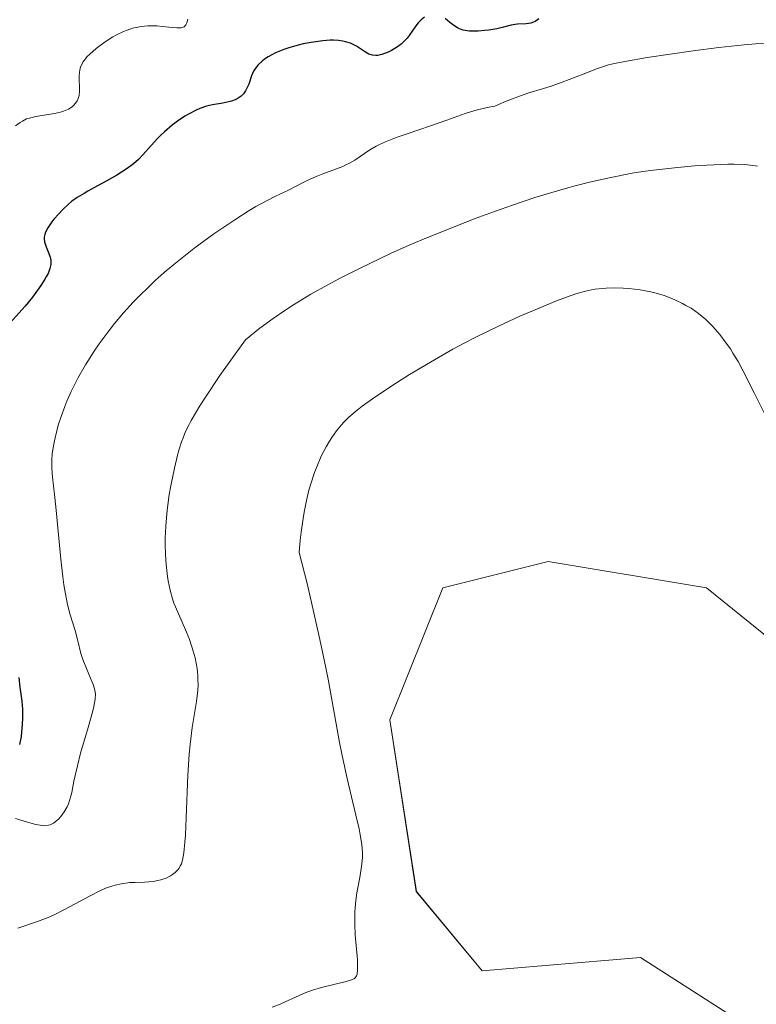
# Model space of a CAD drawing. Units: metres. Extents: x 625747 to 629234, y 4660157 to 4662532.
# Drawn here: x 628963 to 629032, y 4660833 to 4660926 of the extents above; entities that cross this region are included whole.
import ezdxf

# ---------------------------------------------------------------- set-up
doc = ezdxf.new("R2010")
doc.units = ezdxf.units.M
doc.header["$MEASUREMENT"] = 0
for name, color, linetype, lineweight in [('Cultivos herbáceos CxS', 92, 'Continuous', 0), ('Curva de nivel maestra', 36, 'Continuous', 30), ('Curva de nivel normal', 36, 'Continuous', 0), ('Matorral CxS', 135, 'Continuous', 0)]:
    doc.layers.add(name, color=color, linetype=linetype, lineweight=lineweight)

# ---------------------------------------------------------------- blocks, each defined once
blk = doc.blocks.new('*U152')
at = {"layer": 'Matorral CxS', "color": 135, "linetype": 'Continuous', "lineweight": 0}
blk.add_polyline3d([(629066.0049, 4660840.9719, 391.1436), (629027.3935, 4660872.1267, 392.9876), (629012.4471, 4660874.6191, 392.8834), (629002.4823, 4660872.1275, 392.7447), (628997.5003, 4660859.6659, 392.0928), (628999.9913, 4660843.4663, 392.1164), (629006.2193, 4660835.9891, 392.4817), (629021.1661, 4660837.2341, 393.5325), (629052.3043, 4660817.2955, 394.6731)], dxfattribs=at)
blk = doc.blocks.new('*U167')
at = {"layer": 'Matorral CxS', "color": 135, "linetype": 'Continuous', "lineweight": 0}
blk.add_polyline3d([(629066.0049, 4660840.9719, 391.1436), (629027.3935, 4660872.1267, 392.9876), (629012.4471, 4660874.6191, 392.8834), (629002.4823, 4660872.1275, 392.7447), (628997.5003, 4660859.6659, 392.0928), (628999.9913, 4660843.4663, 392.1164), (629006.2193, 4660835.9891, 392.4817), (629021.1661, 4660837.2341, 393.5325), (629052.3043, 4660817.2955, 394.6731)], dxfattribs=at)
blk = doc.blocks.new('*U182')
at = {"layer": 'Cultivos herbáceos CxS', "color": 92, "linetype": 'Continuous', "lineweight": 0}
blk.add_polyline3d([(629066.0049, 4660840.9719, 391.1436), (629027.3935, 4660872.1267, 392.9876), (629012.4471, 4660874.6191, 392.8834), (629002.4823, 4660872.1275, 392.7447), (628997.5003, 4660859.6659, 392.0928), (628999.9913, 4660843.4663, 392.1164), (629006.2193, 4660835.9891, 392.4817), (629021.1661, 4660837.2341, 393.5325), (629052.3043, 4660817.2955, 394.6731)], dxfattribs=at)
blk = doc.blocks.new('*U200')
at = {"layer": 'Curva de nivel normal', "color": 36, "linetype": 'Continuous', "lineweight": 0}
blk.add_polyline3d([(629032.88, 4660888.6, 390), (629031.9, 4660890.53, 390), (629030.86, 4660892.59, 390), (629030.37, 4660893.5, 390), (629029.89, 4660894.29, 390), (629029.65, 4660894.68, 390), (629029.26, 4660895.24, 390), (629028.65, 4660896.05, 390), (629028, 4660896.79, 390), (629027.67, 4660897.13, 390), (629027.33, 4660897.45, 390), (629026.64, 4660898.02, 390), (629025.93, 4660898.52, 390), (629025.44, 4660898.8, 390), (629025.12, 4660898.98, 390), (629024.48, 4660899.3, 390), (629024.11, 4660899.46, 390), (629023.38, 4660899.73, 390), (629022.64, 4660899.96, 390), (629022.14, 4660900.08, 390), (629021.12, 4660900.27, 390), (629020.06, 4660900.4, 390), (629019.52, 4660900.43, 390), (629018.71, 4660900.45, 390), (629017.92, 4660900.43, 390), (629017.54, 4660900.4, 390), (629016.87, 4660900.32, 390), (629016.52, 4660900.26, 390), (629015.98, 4660900.14, 390), (629015.05, 4660899.88, 390), (629014.51, 4660899.69, 390), (629013.23, 4660899.22, 390), (629011.04, 4660898.32, 390), (629009.78, 4660897.77, 390), (629007.74, 4660896.84, 390), (629005.6, 4660895.79, 390), (629004.52, 4660895.23, 390), (629003.44, 4660894.65, 390), (629001.33, 4660893.45, 390), (628999.35, 4660892.26, 390), (628998.13, 4660891.5, 390), (628996.06, 4660890.13, 390), (628994.88, 4660889.28, 390), (628994.4, 4660888.91, 390), (628993.61, 4660888.23, 390), (628993.18, 4660887.8, 390), (628992.92, 4660887.52, 390), (628992.45, 4660886.95, 390), (628992, 4660886.32, 390), (628991.79, 4660885.99, 390), (628991.47, 4660885.46, 390), (628991.01, 4660884.57, 390), (628990.58, 4660883.57, 390), (628990.37, 4660883.02, 390), (628990.02, 4660881.95, 390), (628989.85, 4660881.36, 390), (628989.62, 4660880.39, 390), (628989.4, 4660879.29, 390), (628989.3, 4660878.69, 390), (628989.11, 4660877.38, 390), (628989.03, 4660876.65, 390), (628988.92, 4660875.48, 390), (628989.67, 4660872.55, 390), (628990.1, 4660870.76, 390), (628990.83, 4660867.55, 390), (628991.14, 4660866.11, 390), (628991.65, 4660863.52, 390), (628992.75, 4660857.54, 390), (628992.99, 4660856.32, 390), (628993.46, 4660854.13, 390), (628994.29, 4660850.68, 390), (628994.58, 4660849.39, 390), (628994.7, 4660848.84, 390), (628994.84, 4660847.91, 390), (628994.9, 4660847.14, 390), (628994.9, 4660846.69, 390), (628994.88, 4660846.4, 390), (628994.82, 4660845.83, 390), (628994.65, 4660844.8, 390), (628994.38, 4660843.36, 390), (628994.28, 4660842.64, 390), (628994.19, 4660841.58, 390), (628994.18, 4660840.88, 390), (628994.18, 4660840.4, 390), (628994.23, 4660839.39, 390), (628994.42, 4660837.02, 390), (628994.44, 4660836.09, 390), (628994.39, 4660835.67, 390), (628994.34, 4660835.51, 390), (628994.29, 4660835.42, 390), (628994.15, 4660835.28, 390), (628993.96, 4660835.16, 390), (628993.79, 4660835.1, 390), (628993.36, 4660834.97, 390), (628991.05, 4660834.42, 390), (628990.18, 4660834.16, 390), (628989.75, 4660834.01, 390), (628989.35, 4660833.85, 390), (628988.58, 4660833.51, 390), (628987.61, 4660833.05, 390), (628987.12, 4660832.84, 390), (628986.37, 4660832.57, 390)], dxfattribs=at)
blk = doc.blocks.new('*U201')
at = {"layer": 'Curva de nivel normal', "color": 36, "linetype": 'Continuous', "lineweight": 0}
blk.add_polyline3d([(629032.2, 4660911.92, 385), (629031.77, 4660911.99, 385), (629031.01, 4660912.08, 385), (629030.02, 4660912.11, 385), (629029.42, 4660912.11, 385), (629027.43, 4660912.03, 385), (629026.27, 4660911.96, 385), (629024.38, 4660911.79, 385), (629022.39, 4660911.56, 385), (629021.38, 4660911.42, 385), (629020.37, 4660911.26, 385), (629018.37, 4660910.88, 385), (629016.35, 4660910.43, 385), (629015, 4660910.09, 385), (629014.09, 4660909.84, 385), (629012.25, 4660909.3, 385), (629011.19, 4660908.97, 385), (629009.06, 4660908.26, 385), (629006.94, 4660907.5, 385), (629005.56, 4660906.99, 385), (629002.92, 4660905.97, 385), (629000.5, 4660904.98, 385), (628999.33, 4660904.48, 385), (628997.54, 4660903.68, 385), (628994.62, 4660902.28, 385), (628992.66, 4660901.29, 385), (628991.63, 4660900.74, 385), (628990.03, 4660899.84, 385), (628988.39, 4660898.85, 385), (628987.56, 4660898.32, 385), (628986.46, 4660897.56, 385), (628985.91, 4660897.16, 385), (628985.09, 4660896.55, 385), (628983.87, 4660895.56, 385), (628982.32, 4660893.4, 385), (628981.45, 4660892.17, 385), (628980.07, 4660890.13, 385), (628979.54, 4660889.3, 385), (628978.73, 4660887.94, 385), (628978.53, 4660887.56, 385), (628978.2, 4660886.88, 385), (628977.96, 4660886.29, 385), (628977.83, 4660885.93, 385), (628977.61, 4660885.24, 385), (628977.45, 4660884.65, 385), (628977.15, 4660883.44, 385), (628976.8, 4660881.78, 385), (628976.66, 4660880.94, 385), (628976.49, 4660879.71, 385), (628976.42, 4660879.11, 385), (628976.33, 4660877.95, 385), (628976.28, 4660876.83, 385), (628976.28, 4660876.11, 385), (628976.33, 4660874.72, 385), (628976.39, 4660874.06, 385), (628976.5, 4660873.21, 385), (628976.57, 4660872.8, 385), (628976.75, 4660871.92, 385), (628976.97, 4660871.09, 385), (628977.1, 4660870.7, 385), (628977.24, 4660870.33, 385), (628977.55, 4660869.61, 385), (628978.2, 4660868.16, 385), (628978.53, 4660867.36, 385), (628978.8, 4660866.58, 385), (628978.92, 4660866.16, 385), (628979.09, 4660865.52, 385), (628979.28, 4660864.51, 385), (628979.35, 4660863.82, 385), (628979.37, 4660863.48, 385), (628979.38, 4660862.97, 385), (628979.35, 4660862.46, 385), (628979.23, 4660861.42, 385), (628978.82, 4660858.95, 385), (628978.63, 4660857.36, 385), (628978.55, 4660856.45, 385), (628978.42, 4660854.45, 385), (628978.26, 4660850.44, 385), (628978.19, 4660848.79, 385), (628978.14, 4660848.12, 385), (628978.03, 4660847.11, 385), (628977.9, 4660846.42, 385), (628977.8, 4660846.1, 385), (628977.73, 4660845.93, 385), (628977.56, 4660845.66, 385), (628977.46, 4660845.52, 385), (628977.23, 4660845.28, 385), (628976.98, 4660845.07, 385), (628976.79, 4660844.94, 385), (628976.36, 4660844.73, 385), (628975.87, 4660844.57, 385), (628975.59, 4660844.5, 385), (628975.13, 4660844.42, 385), (628974.32, 4660844.36, 385), (628973.44, 4660844.34, 385), (628972.95, 4660844.31, 385), (628972.14, 4660844.2, 385), (628971.54, 4660844.07, 385), (628971.23, 4660843.98, 385), (628970.74, 4660843.81, 385), (628970.22, 4660843.59, 385), (628969.12, 4660843.05, 385), (628966.84, 4660841.8, 385), (628965.74, 4660841.24, 385), (628965.21, 4660841.01, 385), (628964.21, 4660840.63, 385), (628962.35, 4660840.03, 385)], dxfattribs=at)
blk = doc.blocks.new('*U204')
at = {"layer": 'Curva de nivel normal', "color": 36, "linetype": 'Continuous', "lineweight": 0}
blk.add_polyline3d([(628962.13, 4660850.38, 380), (628963.28, 4660850.03, 380), (628964.07, 4660849.8, 380), (628964.65, 4660849.7, 380), (628964.9, 4660849.68, 380), (628965.25, 4660849.73, 380), (628965.41, 4660849.78, 380), (628965.74, 4660849.94, 380), (628966.05, 4660850.17, 380), (628966.2, 4660850.31, 380), (628966.43, 4660850.55, 380), (628966.75, 4660850.98, 380), (628967.03, 4660851.48, 380), (628967.15, 4660851.76, 380), (628967.34, 4660852.37, 380), (628967.45, 4660852.82, 380), (628967.66, 4660853.88, 380), (628967.98, 4660855.35, 380), (628968.29, 4660856.52, 380), (628969.01, 4660858.97, 380), (628969.45, 4660860.54, 380), (628969.55, 4660860.95, 380), (628969.66, 4660861.63, 380), (628969.68, 4660862.14, 380), (628969.64, 4660862.44, 380), (628969.6, 4660862.62, 380), (628969.48, 4660863, 380), (628969.29, 4660863.46, 380), (628968.83, 4660864.51, 380), (628968.5, 4660865.36, 380), (628968.32, 4660865.94, 380), (628968.01, 4660867.13, 380), (628967.76, 4660868.1, 380), (628967.31, 4660869.59, 380), (628967.06, 4660870.55, 380), (628966.82, 4660871.72, 380), (628966.71, 4660872.41, 380), (628966.6, 4660873.17, 380), (628966.41, 4660874.84, 380), (628965.96, 4660879.79, 380), (628965.83, 4660880.96, 380), (628965.64, 4660882.57, 380), (628965.57, 4660883.42, 380), (628965.57, 4660884.23, 380), (628965.61, 4660884.79, 380), (628965.66, 4660885.18, 380), (628965.81, 4660886.02, 380), (628966.03, 4660886.96, 380), (628966.18, 4660887.48, 380), (628966.45, 4660888.32, 380), (628966.79, 4660889.24, 380), (628966.99, 4660889.74, 380), (628967.41, 4660890.67, 380), (628967.64, 4660891.17, 380), (628968.04, 4660891.94, 380), (628968.74, 4660893.17, 380), (628969.57, 4660894.49, 380), (628970.04, 4660895.17, 380), (628970.98, 4660896.44, 380), (628971.5, 4660897.09, 380), (628972.34, 4660898.08, 380), (628973.25, 4660899.09, 380), (628973.74, 4660899.6, 380), (628974.78, 4660900.62, 380), (628975.32, 4660901.13, 380), (628976.18, 4660901.9, 380), (628977.09, 4660902.67, 380), (628977.71, 4660903.17, 380), (628978.99, 4660904.16, 380), (628980.88, 4660905.54, 380), (628982.09, 4660906.38, 380), (628982.85, 4660906.88, 380), (628984.2, 4660907.74, 380), (628984.84, 4660908.12, 380), (628985.89, 4660908.71, 380), (628986.69, 4660909.11, 380), (628987.91, 4660909.66, 380), (628988.47, 4660909.94, 380), (628989.63, 4660910.54, 380), (628990.54, 4660910.96, 380), (628991.17, 4660911.21, 380), (628992.44, 4660911.67, 380), (628993.05, 4660911.91, 380), (628993.34, 4660912.05, 380), (628993.62, 4660912.19, 380), (628994.17, 4660912.51, 380), (628995.61, 4660913.47, 380), (628996.2, 4660913.82, 380), (628996.52, 4660913.99, 380), (628997.07, 4660914.24, 380), (628998.17, 4660914.67, 380), (628999.12, 4660915, 380), (629001.32, 4660915.74, 380), (629002.88, 4660916.29, 380), (629004.59, 4660916.92, 380), (629005.52, 4660917.2, 380), (629006.68, 4660917.48, 380), (629007.39, 4660917.61, 380), (629008.32, 4660918, 380), (629009.82, 4660918.58, 380), (629010.61, 4660918.85, 380), (629011.92, 4660919.25, 380), (629012.81, 4660919.53, 380), (629013.77, 4660919.86, 380), (629015.75, 4660920.62, 380), (629017.1, 4660921.14, 380), (629018.15, 4660921.49, 380), (629018.7, 4660921.63, 380), (629019.68, 4660921.83, 380), (629021.79, 4660922.18, 380), (629026.12, 4660922.81, 380), (629028.57, 4660923.12, 380), (629030.94, 4660923.38, 380), (629032.02, 4660923.48, 380), (629033, 4660923.56, 380)], dxfattribs=at)
blk = doc.blocks.new('*U214')
at = {"layer": 'Curva de nivel normal', "color": 36, "linetype": 'Continuous', "lineweight": 0}
blk.add_polyline3d([(628962.14, 4660915.74, 370), (628962.59, 4660916.06, 370), (628962.79, 4660916.19, 370), (628963.19, 4660916.39, 370), (628963.46, 4660916.48, 370), (628964.07, 4660916.63, 370), (628965.81, 4660916.91, 370), (628966.39, 4660917.04, 370), (628966.66, 4660917.12, 370), (628967.13, 4660917.32, 370), (628967.48, 4660917.54, 370), (628967.62, 4660917.67, 370), (628967.81, 4660917.87, 370), (628967.96, 4660918.1, 370), (628968.02, 4660918.22, 370), (628968.09, 4660918.42, 370), (628968.14, 4660918.62, 370), (628968.18, 4660919.06, 370), (628968.15, 4660920.44, 370), (628968.17, 4660920.82, 370), (628968.2, 4660921.01, 370), (628968.28, 4660921.3, 370), (628968.42, 4660921.6, 370), (628968.51, 4660921.75, 370), (628968.75, 4660922.07, 370), (628968.89, 4660922.25, 370), (628969.16, 4660922.52, 370), (628969.77, 4660923.05, 370), (628970.12, 4660923.33, 370), (628970.71, 4660923.74, 370), (628971.34, 4660924.14, 370), (628971.67, 4660924.32, 370), (628972.34, 4660924.64, 370), (628972.68, 4660924.78, 370), (628973.18, 4660924.95, 370), (628973.68, 4660925.07, 370), (628974, 4660925.13, 370), (628974.63, 4660925.19, 370), (628974.93, 4660925.19, 370), (628975.5, 4660925.18, 370), (628976.03, 4660925.13, 370), (628976.92, 4660925.02, 370), (628977.38, 4660924.98, 370), (628977.56, 4660924.98, 370), (628977.79, 4660925, 370), (628978.06, 4660925.1, 370), (628978.21, 4660925.27, 370), (628978.31, 4660925.45, 370), (628978.41, 4660925.82, 370)], dxfattribs=at)
blk = doc.blocks.new('*U221')
at = {"layer": 'Curva de nivel maestra', "color": 36, "linetype": 'Continuous', "lineweight": 30}
for points in [[(629011.55, 4660925.85, 375), (629011.42, 4660925.74, 375), (629011.21, 4660925.6, 375), (629011.07, 4660925.53, 375), (629010.79, 4660925.43, 375), (629010.36, 4660925.36, 375), (629009.53, 4660925.33, 375), (629009.33, 4660925.31, 375), (629008.94, 4660925.23, 375), (629008.1, 4660925.02, 375), (629007.6, 4660924.9, 375), (629006.84, 4660924.77, 375), (629006.44, 4660924.73, 375), (629005.84, 4660924.68, 375), (629005.28, 4660924.67, 375), (629005.02, 4660924.68, 375), (629004.79, 4660924.7, 375), (629004.4, 4660924.78, 375), (629004.07, 4660924.89, 375), (629003.88, 4660924.98, 375), (629003.54, 4660925.2, 375), (629003.17, 4660925.49, 375), (629002.71, 4660925.88, 375)], [(629000.77, 4660925.99, 375), (629000.46, 4660925.76, 375), (629000.17, 4660925.47, 375), (629000.04, 4660925.31, 375), (628999.65, 4660924.78, 375), (628999.31, 4660924.26, 375), (628999.11, 4660924.01, 375), (628998.76, 4660923.64, 375), (628998.56, 4660923.46, 375), (628998.12, 4660923.14, 375), (628997.64, 4660922.86, 375), (628997.32, 4660922.7, 375), (628996.73, 4660922.48, 375), (628996.35, 4660922.39, 375), (628996.18, 4660922.37, 375), (628995.85, 4660922.4, 375), (628995.64, 4660922.46, 375), (628995.5, 4660922.52, 375), (628995.2, 4660922.69, 375), (628994.34, 4660923.25, 375), (628993.97, 4660923.45, 375), (628993.76, 4660923.53, 375), (628993.31, 4660923.68, 375), (628993.05, 4660923.74, 375), (628992.63, 4660923.8, 375), (628992.17, 4660923.83, 375), (628991.84, 4660923.83, 375), (628991.15, 4660923.78, 375), (628990.05, 4660923.62, 375), (628989.32, 4660923.47, 375), (628988.84, 4660923.36, 375), (628987.94, 4660923.1, 375), (628987.48, 4660922.94, 375), (628986.68, 4660922.62, 375), (628986.01, 4660922.27, 375), (628985.64, 4660922.02, 375), (628985.42, 4660921.85, 375), (628985.06, 4660921.5, 375), (628984.89, 4660921.3, 375), (628984.63, 4660920.89, 375), (628984.44, 4660920.47, 375), (628984.16, 4660919.69, 375), (628983.96, 4660919.24, 375), (628983.85, 4660919.04, 375), (628983.66, 4660918.77, 375), (628983.44, 4660918.54, 375), (628983.18, 4660918.34, 375), (628982.88, 4660918.19, 375), (628982.54, 4660918.06, 375), (628982.29, 4660918, 375), (628981.73, 4660917.89, 375), (628980.74, 4660917.73, 375), (628980.17, 4660917.6, 375), (628979.54, 4660917.38, 375), (628979.2, 4660917.23, 375), (628978.47, 4660916.85, 375), (628978.13, 4660916.65, 375), (628977.45, 4660916.18, 375), (628976.94, 4660915.8, 375), (628976.21, 4660915.19, 375), (628975.87, 4660914.87, 375), (628975.55, 4660914.54, 375), (628974.96, 4660913.88, 375), (628974.17, 4660913.01, 375), (628973.74, 4660912.58, 375), (628973.27, 4660912.16, 375), (628973.02, 4660911.96, 375), (628972.6, 4660911.66, 375), (628971.7, 4660911.08, 375), (628970.75, 4660910.55, 375), (628969.53, 4660909.89, 375), (628968.98, 4660909.58, 375), (628968.61, 4660909.37, 375), (628967.97, 4660908.97, 375), (628967.44, 4660908.59, 375), (628967.14, 4660908.34, 375), (628966.6, 4660907.84, 375), (628966.22, 4660907.45, 375), (628965.76, 4660906.93, 375), (628965.56, 4660906.67, 375), (628965.18, 4660906.12, 375), (628964.96, 4660905.7, 375), (628964.9, 4660905.5, 375), (628964.84, 4660905.22, 375), (628964.84, 4660905.07, 375), (628964.88, 4660904.79, 375), (628965.03, 4660904.33, 375), (628965.3, 4660903.69, 375), (628965.41, 4660903.36, 375), (628965.47, 4660903.07, 375), (628965.48, 4660902.91, 375), (628965.47, 4660902.67, 375), (628965.39, 4660902.28, 375), (628965.21, 4660901.82, 375), (628965.08, 4660901.56, 375), (628964.92, 4660901.28, 375), (628964.53, 4660900.66, 375), (628964.07, 4660900.01, 375), (628963.73, 4660899.57, 375), (628963.04, 4660898.72, 375), (628961.61, 4660897.12, 375)], [(628962.44, 4660863.67, 375), (628962.55, 4660862.75, 375), (628962.74, 4660861.43, 375), (628962.79, 4660860.68, 375), (628962.79, 4660859.85, 375), (628962.77, 4660859.27, 375), (628962.66, 4660858.12, 375), (628962.53, 4660857.35, 375)]]:
    blk.add_polyline3d(points, dxfattribs=at)

msp = doc.modelspace()

# ---------------------------------------------------------------- linework, layer by layer
at = {"layer": 'Cultivos herbáceos CxS', "color": 92, "linetype": 'Continuous', "lineweight": 0}
msp.add_polyline3d([(629052.304, 4660817.295, 394.673), (629021.166, 4660837.234, 393.533), (629006.219, 4660835.989, 392.482), (628999.991, 4660843.466, 392.116), (628997.5, 4660859.666, 392.093), (629002.482, 4660872.127, 392.745), (629012.447, 4660874.619, 392.883), (629027.394, 4660872.127, 392.988), (629066.005, 4660840.972, 391.144)], dxfattribs=at)

# ---------------------------------------------------------------- block references
msp.add_blockref('*U182', (0, 0), dxfattribs=at)
at = {"layer": 'Curva de nivel maestra', "color": 36, "linetype": 'Continuous', "lineweight": 30}
msp.add_blockref('*U221', (0, 0), dxfattribs=at)
at = {"layer": 'Curva de nivel normal', "color": 36, "linetype": 'Continuous', "lineweight": 0}
for name in ['*U201', '*U204', '*U214', '*U200']:
    msp.add_blockref(name, (0, 0), dxfattribs=at)
at = {"layer": 'Matorral CxS', "color": 135, "linetype": 'Continuous', "lineweight": 0}
for name in ['*U152', '*U167']:
    msp.add_blockref(name, (0, 0), dxfattribs=at)

doc.saveas('drawing.dxf')
